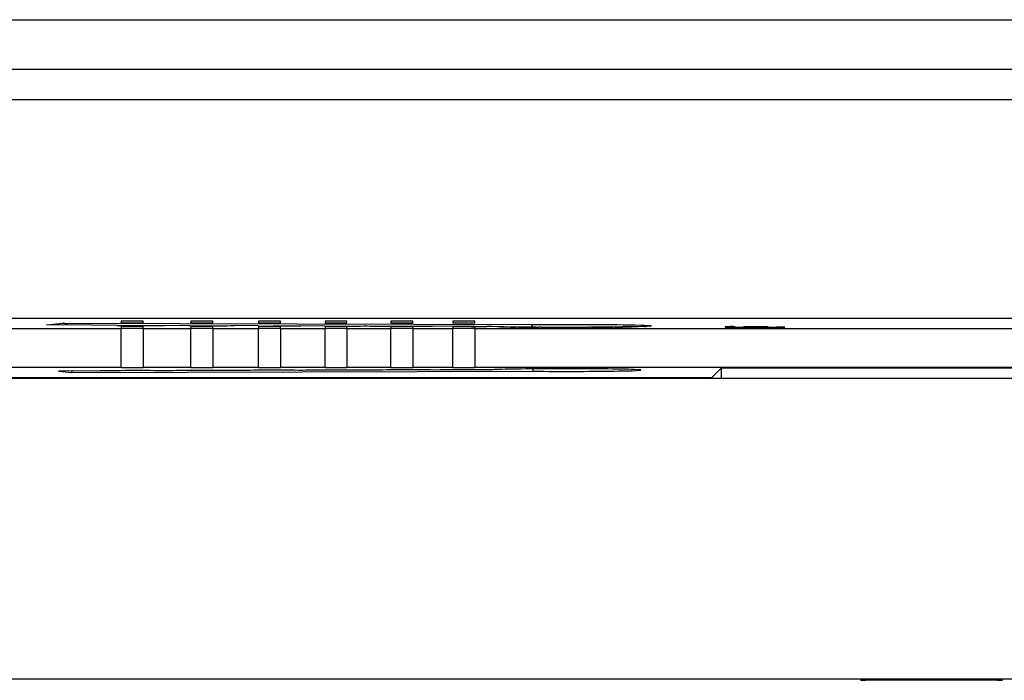
# Model space of a CAD drawing. Units: inches. Extents: x 0 to 17, y 0 to 11.
# Drawn here: x 13.2 to 14, y 6.1 to 6.6 of the extents above; entities that cross this region are included whole.
import ezdxf

# ---------------------------------------------------------------- set-up
doc = ezdxf.new("R2010")
doc.units = ezdxf.units.IN
doc.header["$LTSCALE"] = 0.935
doc.header["$MEASUREMENT"] = 0
doc.layers.get('0').update_dxf_attribs({"linetype": 'CONTINUOUS'})

msp = doc.modelspace()

# ---------------------------------------------------------------- linework, layer by layer
at = {"color": 7, "linetype": 'CONTINUOUS'}
for p, q in [((12.20763, 6.60993), (16.39661, 6.60993)), ((16.39661, 6.57051), (12.20763, 6.57051)), ((12.20763, 6.54693), (16.39661, 6.54693)), ((16.22732, 6.37371), (12.37692, 6.37371)), ((13.20176, 6.36853), (13.21495, 6.36996)), ((13.20192, 6.36853), (13.20176, 6.36853)), ((13.23711, 6.36843), (13.20176, 6.36853)), ((13.21495, 6.36996), (13.58511, 6.36891)), ((13.23712, 6.36843), (13.23703, 6.36843)), ((13.2577, 6.36817), (13.23703, 6.36843)), ((13.26085, 6.37147), (13.26085, 6.37037)), ((13.27817, 6.37147), (13.26085, 6.37147)), ((13.26085, 6.37037), (13.27817, 6.37037)), ((13.27817, 6.37037), (13.27817, 6.37147)), ((13.315, 6.36799), (13.29517, 6.36823)), ((13.31593, 6.37147), (13.31593, 6.37037)), ((13.33326, 6.37147), (13.31593, 6.37147)), ((13.31593, 6.37037), (13.33326, 6.37037)), ((13.33326, 6.37037), (13.33326, 6.37147)), ((13.36956, 6.37147), (13.36956, 6.37037)), ((13.38689, 6.37147), (13.36956, 6.37147)), ((13.36956, 6.37037), (13.38689, 6.37037)), ((13.38689, 6.37037), (13.38689, 6.37147)), ((13.42204, 6.37147), (13.42204, 6.37037)), ((13.43936, 6.37147), (13.42204, 6.37147)), ((13.42204, 6.37037), (13.43936, 6.37037)), ((13.43936, 6.37037), (13.43936, 6.37147)), ((13.47415, 6.37147), (13.47415, 6.37037)), ((13.49148, 6.37147), (13.47415, 6.37147)), ((13.47415, 6.37037), (13.49148, 6.37037)), ((13.49148, 6.37037), (13.49148, 6.37147)), ((13.52305, 6.37147), (13.52305, 6.37037)), ((13.54037, 6.37147), (13.52305, 6.37147)), ((13.52305, 6.37037), (13.54037, 6.37037)), ((13.54037, 6.37037), (13.54037, 6.37147)), ((12.38873, 6.36583), (13.26085, 6.36583)), ((13.26085, 6.36734), (13.26085, 6.36624)), ((13.27817, 6.36734), (13.26085, 6.36734)), ((13.26085, 6.33489), (13.26085, 6.36583)), ((13.27817, 6.36624), (13.27817, 6.36734)), ((13.27817, 6.36583), (13.27817, 6.33489)), ((13.27817, 6.36583), (13.31593, 6.36583)), ((13.31593, 6.36734), (13.31593, 6.36624)), ((13.33326, 6.36734), (13.31593, 6.36734)), ((13.31593, 6.33489), (13.31593, 6.36583)), ((13.33326, 6.36624), (13.33326, 6.36734)), ((13.33326, 6.36583), (13.33326, 6.33489)), ((13.33326, 6.36583), (13.36956, 6.36583)), ((13.36956, 6.36784), (13.35032, 6.36804)), ((13.36956, 6.36734), (13.36956, 6.36624)), ((13.38689, 6.36734), (13.36956, 6.36734)), ((13.36956, 6.33489), (13.36956, 6.36583)), ((13.38689, 6.36624), (13.38689, 6.36734)), ((13.38689, 6.36583), (13.38689, 6.33489)), ((13.38689, 6.36583), (13.42204, 6.36583)), ((13.42204, 6.3677), (13.40286, 6.3679)), ((13.42204, 6.36734), (13.42204, 6.36624)), ((13.43936, 6.36734), (13.42204, 6.36734)), ((13.42204, 6.33489), (13.42204, 6.36583)), ((13.43936, 6.36624), (13.43936, 6.36734)), ((13.43936, 6.36583), (13.43936, 6.33489)), ((13.43936, 6.36583), (13.47415, 6.36583)), ((13.47415, 6.36734), (13.47415, 6.36624)), ((13.49148, 6.36734), (13.47415, 6.36734)), ((13.47415, 6.33489), (13.47415, 6.36583)), ((13.49148, 6.36624), (13.49148, 6.36734)), ((13.49148, 6.36583), (13.49148, 6.33489)), ((13.49148, 6.36583), (13.52305, 6.36583)), ((13.52641, 6.36741), (13.5068, 6.36761)), ((13.52305, 6.36734), (13.52305, 6.36624)), ((13.54037, 6.36734), (13.52305, 6.36734)), ((13.52305, 6.33489), (13.52305, 6.36583)), ((13.54037, 6.36624), (13.54037, 6.36734)), ((13.54037, 6.36583), (13.54037, 6.33489)), ((13.54037, 6.36583), (15.06387, 6.36583)), ((13.54959, 6.36739), (13.54938, 6.36739)), ((13.5588, 6.3671), (13.54987, 6.36737)), ((13.56048, 6.36707), (13.5588, 6.3671)), ((13.5749, 6.36684), (13.5731, 6.36686)), ((13.59322, 6.36669), (13.59122, 6.3667)), ((13.613, 6.36665), (13.61112, 6.36665)), ((13.63191, 6.3667), (13.63104, 6.36669)), ((13.63258, 6.3667), (13.63191, 6.3667)), ((13.65081, 6.36685), (13.64948, 6.36684)), ((13.66553, 6.36709), (13.66443, 6.36707)), ((13.67458, 6.36736), (13.66553, 6.36709)), ((13.73968, 6.36718), (13.73837, 6.36701)), ((13.73837, 6.36701), (13.73837, 6.36685)), ((13.73837, 6.36685), (13.73968, 6.36669)), ((13.7423, 6.36729), (13.73968, 6.36718)), ((13.73968, 6.36669), (13.7423, 6.36657)), ((13.74492, 6.36736), (13.7423, 6.36729)), ((13.7423, 6.36729), (13.7423, 6.36657)), ((13.7423, 6.36657), (13.74624, 6.36648)), ((13.74493, 6.36697), (13.74493, 6.36701)), ((13.74624, 6.36698), (13.74493, 6.36697)), ((13.74624, 6.36671), (13.74624, 6.36678)), ((13.74755, 6.36664), (13.74624, 6.36671)), ((13.74624, 6.36648), (13.7528, 6.36641)), ((13.75018, 6.36657), (13.74755, 6.36664)), ((13.75411, 6.36652), (13.75018, 6.36657)), ((13.75936, 6.36708), (13.7528, 6.36706)), ((13.7528, 6.36641), (13.75411, 6.3664)), ((13.75805, 6.3665), (13.75411, 6.36652)), ((13.76724, 6.3665), (13.75805, 6.3665)), ((13.76593, 6.36708), (13.75936, 6.36708)), ((13.77249, 6.36706), (13.76593, 6.36708)), ((13.77117, 6.36652), (13.76724, 6.3665)), ((13.77511, 6.36657), (13.77117, 6.36652)), ((13.77117, 6.3664), (13.77249, 6.36641)), ((13.77249, 6.36641), (13.77905, 6.36648)), ((13.77774, 6.36664), (13.77511, 6.36657)), ((13.77905, 6.36671), (13.77774, 6.36664)), ((13.78299, 6.36692), (13.77905, 6.36699)), ((13.77905, 6.36678), (13.77905, 6.36671)), ((13.77905, 6.36648), (13.78299, 6.36657)), ((13.78561, 6.3668), (13.78299, 6.36692)), ((13.78299, 6.36657), (13.78561, 6.36669)), ((13.78561, 6.36669), (13.78561, 6.3668)), ((13.26085, 6.33489), (12.37243, 6.33489)), ((13.24182, 6.33216), (13.21137, 6.33207)), ((13.21137, 6.33207), (13.22192, 6.33093)), ((13.2219, 6.3321), (13.22192, 6.33093)), ((13.22192, 6.33093), (13.58631, 6.33196)), ((13.31593, 6.33489), (13.27817, 6.33489)), ((13.36956, 6.33489), (13.33326, 6.33489)), ((13.42204, 6.33489), (13.38689, 6.33489)), ((13.47415, 6.33489), (13.43936, 6.33489)), ((13.52305, 6.33489), (13.49148, 6.33489)), ((15.06387, 6.33489), (13.54037, 6.33489)), ((13.5863, 6.33381), (13.58631, 6.33196)), ((13.73519, 6.33434), (13.72799, 6.32713)), ((13.73519, 6.33434), (13.73519, 6.32646)), ((14.86905, 6.33434), (13.73519, 6.33434)), ((12.38873, 6.32646), (16.21551, 6.32646)), ((13.08097, 6.32713), (13.72799, 6.32713)), ((13.72799, 6.32713), (13.72757, 6.32672)), ((12.96353, 6.08867), (15.64071, 6.08867)), ((13.84932, 6.08813), (13.95366, 6.08813)), ((13.95366, 6.0876), (13.84932, 6.0876))]:
    msp.add_line(p, q, dxfattribs=at)
for points in [[(13.59543, 6.36668), (13.58875, 6.36672), (13.58214, 6.36677), (13.5757, 6.36684), (13.56952, 6.36691), (13.56373, 6.36701), (13.55846, 6.36712), (13.55386, 6.36724), (13.5501, 6.36737), (13.54961, 6.36739)], [(13.62149, 6.36666), (13.61519, 6.36665), (13.60871, 6.36665), (13.60211, 6.36666), (13.59543, 6.36668)], [(13.64406, 6.36678), (13.63889, 6.36674), (13.63338, 6.36671), (13.62757, 6.36668), (13.62149, 6.36666)], [(13.67853, 6.36761), (13.67852, 6.3676), (13.67818, 6.36757), (13.6775, 6.36752), (13.67653, 6.36746), (13.67526, 6.3674), (13.6737, 6.36733), (13.67185, 6.36727), (13.66968, 6.3672), (13.66716, 6.36714), (13.66428, 6.36707), (13.66101, 6.36701), (13.65736, 6.36695), (13.65331, 6.36689), (13.64887, 6.36683), (13.64406, 6.36678)]]:
    msp.add_lwpolyline(points, dxfattribs=at)
for centre, radius, start, end in [((13.27257, 8.77744), 2.40931, 269.64634, 269.9462), ((13.27303, 8.9281), 2.55997, 269.93902, 270.22602), ((13.27548, 8.41392), 2.04579, 270.21432, 270.55163), ((13.3293, 8.79103), 2.42308, 269.66166, 269.9415), ((13.32972, 8.93795), 2.57, 269.9356, 270.20392), ((13.33166, 8.49094), 2.12299, 270.19451, 270.50351), ((13.38219, 8.92261), 2.5548, 269.97177, 270.22417), ((13.38426, 8.46908), 2.10127, 270.21589, 270.50718), ((13.43463, 8.92168), 2.554, 269.97308, 270.22487), ((13.43671, 8.46819), 2.10051, 270.21664, 270.50723), ((13.4827, 8.13251), 1.76497, 269.11062, 269.72239), ((13.48705, 8.93353), 2.566, 269.95948, 270.20578), ((13.48882, 8.51936), 2.15182, 270.1983, 270.47873), ((13.53953, 8.90858), 2.54121, 269.96144, 270.22197), ((13.55846, 6.57373), 0.20654, 267.47899, 267.61501), ((13.59289, 7.98722), 1.62048, 268.8538, 269.3003), ((13.60769, 9.27487), 2.90821, 269.35389, 269.67537), ((13.61209, 10.06131), 3.69466, 269.70736, 269.98497), ((13.61262, 10.0786), 3.71196, 270.00575, 270.28426), ((13.61827, 9.13009), 2.76343, 270.29688, 270.64726), ((13.6344, 7.82557), 1.45881, 270.64434, 271.17941), ((13.66551, 6.5924), 0.22523, 272.3067, 272.44815), ((13.66694, 6.55905), 0.19184, 272.44776, 272.61342)]:
    msp.add_arc(centre, radius, start, end, dxfattribs=at)
for centre, major_axis, ratio, start_param, end_param in [((13.26951, 6.36556), (0.01797, 0), 0.017455, 1.067953, 2.07364), ((13.3246, 6.36556), (0.01797, 0), 0.017455, 1.067953, 2.07364), ((13.37822, 6.36556), (0.01797, 0), 0.017455, 1.067953, 2.07364), ((13.4307, 6.36556), (0.01797, 0), 0.017455, 1.067953, 2.07364), ((13.48281, 6.36556), (0.01797, 0), 0.017455, 1.067953, 2.07364), ((13.53171, 6.36556), (0.01797, 0), 0.017455, 1.067953, 2.07364), ((13.27301, 6.3318), (0.0372, 0), 0.017455, 0.861761, 2.565528), ((13.26951, 6.33517), (0.01797, 0), 0.017455, -2.07364, -1.067953), ((13.3297, 6.33198), (0.0372, 0), 0.017455, 0.929047, 2.631778), ((13.3246, 6.33517), (0.01797, 0), 0.017455, -2.07364, -1.067953), ((13.38215, 6.33212), (0.03721, 0), 0.017455, 0.92663, 2.516555), ((13.37822, 6.33517), (0.01797, 0), 0.017455, -2.07364, -1.067953), ((13.43459, 6.33226), (0.03721, 0), 0.017455, 0.926695, 2.5131), ((13.4307, 6.33517), (0.01797, 0), 0.017455, -2.07364, -1.067953), ((13.48703, 6.33239), (0.03721, 0), 0.017455, 0.948699, 2.513035), ((13.48281, 6.33517), (0.01797, 0), 0.017455, -2.07364, -1.067953), ((13.53947, 6.33256), (0.03721, 0), 0.017455, 1.148202, 2.543682), ((13.53171, 6.33517), (0.01797, 0), 0.017455, -2.07364, -1.067953), ((13.61238, 6.3329), (0.05942, 0), 0.017455, -2.025063, 2.896742), ((13.84932, 6.08806), (0.00394, 0), 0.017452, 1.572015, 3.141593), ((13.95366, 6.08806), (0.00394, 0), 0.017452, 0, 1.569578), ((13.84932, 6.08767), (0.00394, 0), 0.017452, -3.140933, -1.572015), ((13.95366, 6.08767), (0.00394, 0), 0.017452, -1.569578, -0.00066)]:
    msp.add_ellipse(centre, major_axis=major_axis, ratio=ratio, start_param=start_param, end_param=end_param, dxfattribs=at)
for points, knots in [([(13.21842, 6.36868), (13.21816, 6.36888), (13.21712, 6.36956), (13.21586, 6.36994), (13.21495, 6.36996)], [0, 0, 0, 0, 0.267924, 1, 1, 1, 1]), ([(13.58511, 6.36891), (13.60145, 6.36904), (13.63032, 6.36901), (13.6592, 6.3688), (13.67173, 6.3684)], [0, 0, 0, 0, 0.565683, 1, 1, 1, 1]), ([(13.58582, 6.36694), (13.58574, 6.36742), (13.5856, 6.36801), (13.58533, 6.36888), (13.58511, 6.36891)], [0, 0, 0, 0, 0.696496, 1, 1, 1, 1]), ([(13.67173, 6.3684), (13.6728, 6.36837), (13.67468, 6.3683), (13.67715, 6.36819), (13.67867, 6.36808), (13.6796, 6.36799), (13.67988, 6.36792), (13.68019, 6.36788), (13.68005, 6.36772), (13.67979, 6.36773), (13.67908, 6.36758), (13.67767, 6.36752), (13.67644, 6.36744), (13.67569, 6.36741)], [0, 0, 0, 0, 0.246803, 0.436891, 0.567994, 0.610886, 0.638656, 0.651635, 0.657638, 0.677092, 0.711688, 0.826186, 1, 1, 1, 1])]:
    msp.add_open_spline(points, degree=3, knots=knots, dxfattribs=at)

doc.saveas('drawing.dxf')
